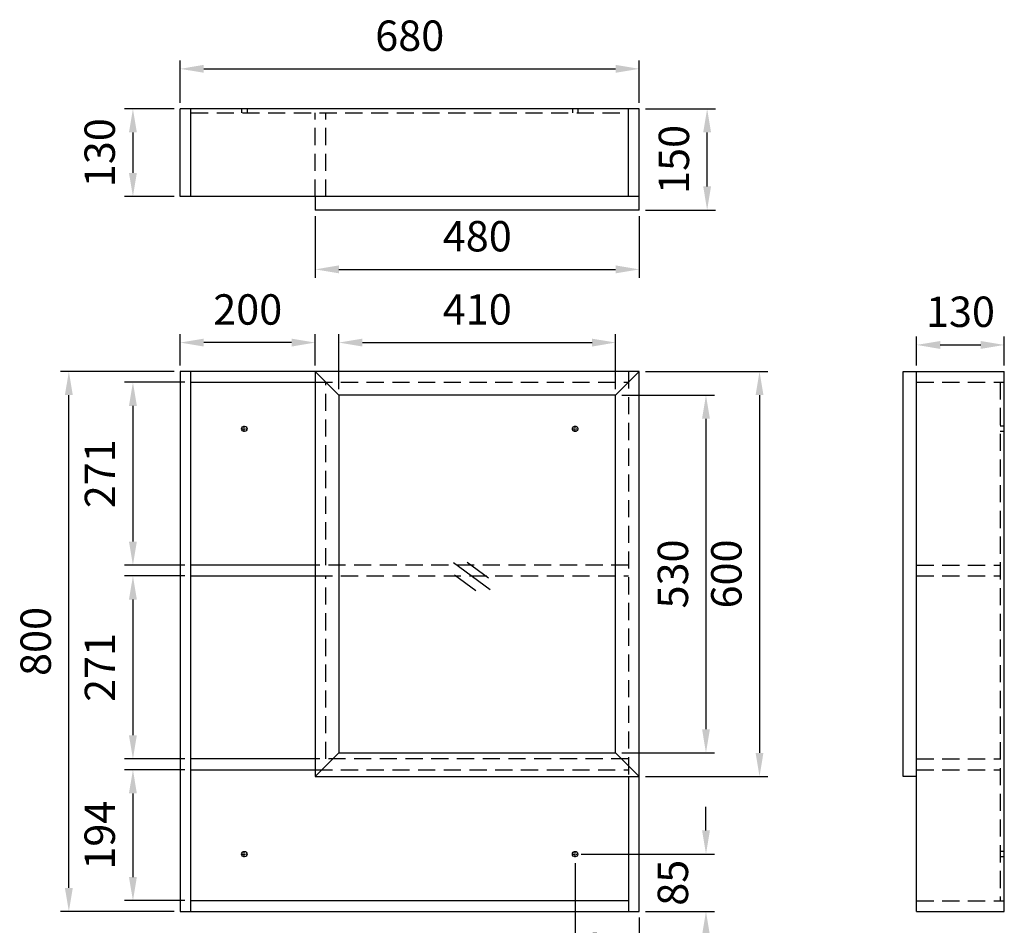
# Model space of a CAD drawing. Units: millimetres. Extents: x 3656 to 5325, y -846 to 1204.
# Drawn here: x 3711 to 5169, y -138 to 1204 of the extents above; entities that cross this region are included whole.
import ezdxf

# ---------------------------------------------------------------- set-up
doc = ezdxf.new("R2010")
doc.units = ezdxf.units.MM
doc.header["$LTSCALE"] = 0.2
doc.header["$PDMODE"] = 99
for name, pattern in [('CENTER', [50.8, 31.75, -6.35, 6.35, -6.35]), ('HIDDEN', [9.525, 6.35, -3.175]), ('HIDDEN2', [4.7625, 3.175, -1.5875])]:
    doc.linetypes.add(name, pattern=pattern)
doc.layers.add('DEFAULT_2', color=8, linetype='HIDDEN')
doc.layers.add('虛線', color=7, linetype='HIDDEN2')
doc.styles.add('a', font='txt')
doc.dimstyles.new('ISO-25', dxfattribs={"dimtxt": 45, "dimasz": 35, "dimexe": 12.5, "dimexo": 9, "dimgap": 20, "dimtad": 1, "dimdsep": 46, "dimtxsty": 'a', "dimcen": 0, "dimadec": 0, "dimazin": 2, "dimtfac": 1, "dimtofl": 0, "dimtmove": 0, "dimatfit": 3, "dimfxl": 1.25, "dimarcsym": 0})

# ---------------------------------------------------------------- blocks, each defined once
blk = doc.blocks.new('*D37')
at = {"layer": 'Defpoints', "color": 0, "linetype": 'ByBlock', "transparency": 16777216}
for p in [(3948.5, 1071.7), (3878.5, 941.7), (3948.5, 941.7)]:
    blk.add_point(p, dxfattribs=at)
at = {"layer": '虛線', "color": 0, "linetype": 'ByBlock', "lineweight": -2, "transparency": 16777216}
for p, q in [((3939.5, 1071.7), (3866, 1071.7)), ((3878.5, 1036.7), (3878.5, 976.7)), ((3939.5, 941.7), (3866, 941.7))]:
    blk.add_line(p, q, dxfattribs=at)
at = {"layer": '虛線', "color": 0, "linetype": 'ByBlock', "transparency": 16777216}
for points in [[(3872.6, 1036.7), (3884.3, 1036.7), (3878.5, 1071.7)], [(3872.6, 976.7), (3884.3, 976.7), (3878.5, 941.7)]]:
    blk.add_solid(points, dxfattribs=at)
at = {"layer": '虛線', "color": 0, "linetype": 'ByBlock', "transparency": 16777216, "insert": (3835.1, 1006.7), "char_height": 45, "attachment_point": 5, "rotation": 90, "style": 'a'}
blk.add_mtext('130', dxfattribs=at)
blk = doc.blocks.new('*D38')
at = {"layer": 'Defpoints', "color": 0, "linetype": 'ByBlock', "transparency": 16777216}
for p in [(4628.5, 1071.7), (4729, 1071.7), (4628.5, 921.7)]:
    blk.add_point(p, dxfattribs=at)
at = {"layer": '虛線', "color": 0, "linetype": 'ByBlock', "lineweight": -2, "transparency": 16777216}
for p, q in [((4637.5, 1071.7), (4741.5, 1071.7)), ((4729, 956.7), (4729, 1036.7)), ((4637.5, 921.7), (4741.5, 921.7))]:
    blk.add_line(p, q, dxfattribs=at)
at = {"layer": '虛線', "color": 0, "linetype": 'ByBlock', "transparency": 16777216}
for points in [[(4723.2, 1036.7), (4734.8, 1036.7), (4729, 1071.7)], [(4723.2, 956.7), (4734.8, 956.7), (4729, 921.7)]]:
    blk.add_solid(points, dxfattribs=at)
at = {"layer": '虛線', "color": 0, "linetype": 'ByBlock', "transparency": 16777216, "insert": (4685.6, 996.7), "char_height": 45, "attachment_point": 5, "rotation": 90, "style": 'a'}
blk.add_mtext('150', dxfattribs=at)
blk = doc.blocks.new('*D36')
at = {"layer": 'Defpoints', "color": 0, "linetype": 'ByBlock', "transparency": 16777216}
for p in [(4628.5, 1130.9), (3948.5, 1071.7), (4628.5, 1071.7)]:
    blk.add_point(p, dxfattribs=at)
at = {"layer": '虛線', "color": 0, "linetype": 'ByBlock', "lineweight": -2, "transparency": 16777216}
for p, q in [((3948.5, 1080.7), (3948.5, 1143.4)), ((4628.5, 1080.7), (4628.5, 1143.4)), ((3983.5, 1130.9), (4593.5, 1130.9))]:
    blk.add_line(p, q, dxfattribs=at)
at = {"layer": '虛線', "color": 0, "linetype": 'ByBlock', "transparency": 16777216}
for points in [[(3983.5, 1136.8), (3983.5, 1125.1), (3948.5, 1130.9)], [(4593.5, 1136.8), (4593.5, 1125.1), (4628.5, 1130.9)]]:
    blk.add_solid(points, dxfattribs=at)
at = {"layer": '虛線', "color": 0, "linetype": 'ByBlock', "transparency": 16777216, "insert": (4288.5, 1174.2), "char_height": 45, "attachment_point": 5, "style": 'a'}
blk.add_mtext('680', dxfattribs=at)
blk = doc.blocks.new('*D40')
at = {"layer": 'Defpoints', "color": 0, "linetype": 'ByBlock', "transparency": 16777216}
for p in [(4593.5, 725.4), (4183.5, 647.6), (4593.5, 647.6)]:
    blk.add_point(p, dxfattribs=at)
at = {"layer": '虛線', "color": 0, "linetype": 'ByBlock', "lineweight": -2, "transparency": 16777216}
for p, q in [((4183.5, 656.6), (4183.5, 737.9)), ((4593.5, 656.6), (4593.5, 737.9)), ((4218.5, 725.4), (4558.5, 725.4))]:
    blk.add_line(p, q, dxfattribs=at)
at = {"layer": '虛線', "color": 0, "linetype": 'ByBlock', "transparency": 16777216}
for points in [[(4218.5, 731.2), (4218.5, 719.5), (4183.5, 725.4)], [(4558.5, 731.2), (4558.5, 719.5), (4593.5, 725.4)]]:
    blk.add_solid(points, dxfattribs=at)
at = {"layer": '虛線', "color": 0, "linetype": 'ByBlock', "transparency": 16777216, "insert": (4388.5, 768.7), "char_height": 45, "attachment_point": 5, "style": 'a'}
blk.add_mtext('410', dxfattribs=at)
blk = doc.blocks.new('*D41')
at = {"layer": 'Defpoints', "color": 0, "linetype": 'ByBlock', "transparency": 16777216}
for p in [(3948.5, 725.4), (3948.5, 682.6), (4148.5, 682.6)]:
    blk.add_point(p, dxfattribs=at)
at = {"layer": '虛線', "color": 0, "linetype": 'ByBlock', "lineweight": -2, "transparency": 16777216}
for p, q in [((3948.5, 691.6), (3948.5, 737.9)), ((4148.5, 691.6), (4148.5, 737.9)), ((4113.5, 725.4), (3983.5, 725.4))]:
    blk.add_line(p, q, dxfattribs=at)
at = {"layer": '虛線', "color": 0, "linetype": 'ByBlock', "transparency": 16777216}
for points in [[(3983.5, 731.2), (3983.5, 719.5), (3948.5, 725.4)], [(4113.5, 731.2), (4113.5, 719.5), (4148.5, 725.4)]]:
    blk.add_solid(points, dxfattribs=at)
at = {"layer": '虛線', "color": 0, "linetype": 'ByBlock', "transparency": 16777216, "insert": (4048.5, 768.6), "char_height": 45, "attachment_point": 5, "style": 'a'}
blk.add_mtext('200', dxfattribs=at)
blk = doc.blocks.new('*D42')
at = {"layer": 'Defpoints', "color": 0, "linetype": 'ByBlock', "transparency": 16777216}
for p in [(4628.5, 682.6), (4628.5, 82.6), (4806.6, 82.6)]:
    blk.add_point(p, dxfattribs=at)
at = {"layer": '虛線', "color": 0, "linetype": 'ByBlock', "lineweight": -2, "transparency": 16777216}
for p, q in [((4637.5, 682.6), (4819.1, 682.6)), ((4806.6, 647.6), (4806.6, 117.6)), ((4637.5, 82.6), (4819.1, 82.6))]:
    blk.add_line(p, q, dxfattribs=at)
at = {"layer": '虛線', "color": 0, "linetype": 'ByBlock', "transparency": 16777216}
for points in [[(4800.8, 647.6), (4812.4, 647.6), (4806.6, 682.6)], [(4800.8, 117.6), (4812.4, 117.6), (4806.6, 82.6)]]:
    blk.add_solid(points, dxfattribs=at)
at = {"layer": '虛線', "color": 0, "linetype": 'ByBlock', "transparency": 16777216, "insert": (4763.3, 382.6), "char_height": 45, "attachment_point": 5, "rotation": 90, "style": 'a'}
blk.add_mtext('600', dxfattribs=at)
blk = doc.blocks.new('*D43')
at = {"layer": 'Defpoints', "color": 0, "linetype": 'ByBlock', "transparency": 16777216}
for p in [(4593.5, 647.6), (4593.5, 117.6), (4727.3, 117.6)]:
    blk.add_point(p, dxfattribs=at)
at = {"layer": '虛線', "color": 0, "linetype": 'ByBlock', "lineweight": -2, "transparency": 16777216}
for p, q in [((4602.5, 647.6), (4739.8, 647.6)), ((4727.3, 612.6), (4727.3, 152.6)), ((4602.5, 117.6), (4739.8, 117.6))]:
    blk.add_line(p, q, dxfattribs=at)
at = {"layer": '虛線', "color": 0, "linetype": 'ByBlock', "transparency": 16777216}
for points in [[(4721.5, 612.6), (4733.1, 612.6), (4727.3, 647.6)], [(4721.5, 152.6), (4733.1, 152.6), (4727.3, 117.6)]]:
    blk.add_solid(points, dxfattribs=at)
at = {"layer": '虛線', "color": 0, "linetype": 'ByBlock', "transparency": 16777216, "insert": (4684.1, 382.6), "char_height": 45, "attachment_point": 5, "rotation": 90, "style": 'a'}
blk.add_mtext('530', dxfattribs=at)
blk = doc.blocks.new('*D44')
at = {"layer": 'Defpoints', "color": 0, "linetype": 'ByBlock', "transparency": 16777216}
for p in [(3783.6, 682.6), (3948.5, 682.6), (3948.5, -117.4)]:
    blk.add_point(p, dxfattribs=at)
at = {"layer": '虛線', "color": 0, "linetype": 'ByBlock', "lineweight": -2, "transparency": 16777216}
for p, q in [((3939.5, 682.6), (3771.1, 682.6)), ((3783.6, -82.4), (3783.6, 647.6)), ((3939.5, -117.4), (3771.1, -117.4))]:
    blk.add_line(p, q, dxfattribs=at)
at = {"layer": '虛線', "color": 0, "linetype": 'ByBlock', "transparency": 16777216}
for points in [[(3777.7, 647.6), (3789.4, 647.6), (3783.6, 682.6)], [(3777.7, -82.4), (3789.4, -82.4), (3783.6, -117.4)]]:
    blk.add_solid(points, dxfattribs=at)
at = {"layer": '虛線', "color": 0, "linetype": 'ByBlock', "transparency": 16777216, "insert": (3740.3, 282.6), "char_height": 45, "attachment_point": 5, "rotation": 90, "style": 'a'}
blk.add_mtext('800', dxfattribs=at)
blk = doc.blocks.new('*D45')
at = {"layer": 'Defpoints', "color": 0, "linetype": 'ByBlock', "transparency": 16777216}
for p in [(4533.5, -32.4), (4628.5, -117.4), (4727.3, -117.4)]:
    blk.add_point(p, dxfattribs=at)
at = {"layer": '虛線', "color": 0, "linetype": 'ByBlock', "lineweight": -2, "transparency": 16777216}
for p, q in [((4727.3, 2.6), (4727.3, 37.6)), ((4542.5, -32.4), (4739.8, -32.4)), ((4637.5, -117.4), (4739.8, -117.4)), ((4727.3, -152.4), (4727.3, -187.4))]:
    blk.add_line(p, q, dxfattribs=at)
at = {"layer": '虛線', "color": 0, "linetype": 'ByBlock', "transparency": 16777216}
for points in [[(4721.5, 2.6), (4733.1, 2.6), (4727.3, -32.4)], [(4721.5, -152.4), (4733.1, -152.4), (4727.3, -117.4)]]:
    blk.add_solid(points, dxfattribs=at)
at = {"layer": '虛線', "color": 0, "linetype": 'ByBlock', "transparency": 16777216, "insert": (4684.1, -74.9), "char_height": 45, "attachment_point": 5, "rotation": 90, "style": 'a'}
blk.add_mtext('85', dxfattribs=at)
blk = doc.blocks.new('*D46')
at = {"layer": 'Defpoints', "color": 0, "linetype": 'ByBlock', "transparency": 16777216}
for p in [(4533.5, -36.8), (4628.5, -117.4), (4533.5, -221)]:
    blk.add_point(p, dxfattribs=at)
at = {"layer": '虛線', "color": 0, "linetype": 'ByBlock', "lineweight": -2, "transparency": 16777216}
for p, q in [((4533.5, -45.8), (4533.5, -233.5)), ((4628.5, -126.4), (4628.5, -233.5)), ((4498.5, -221), (4463.5, -221)), ((4663.5, -221), (4698.5, -221))]:
    blk.add_line(p, q, dxfattribs=at)
at = {"layer": '虛線', "color": 0, "linetype": 'ByBlock', "transparency": 16777216}
for points in [[(4498.5, -215.2), (4498.5, -226.8), (4533.5, -221)], [(4663.5, -215.2), (4663.5, -226.8), (4628.5, -221)]]:
    blk.add_solid(points, dxfattribs=at)
at = {"layer": '虛線', "color": 0, "linetype": 'ByBlock', "transparency": 16777216, "insert": (4581, -177.8), "char_height": 45, "attachment_point": 5, "style": 'a'}
blk.add_mtext('95', dxfattribs=at)
blk = doc.blocks.new('*D50')
at = {"layer": 'Defpoints', "color": 0, "linetype": 'ByBlock', "transparency": 16777216}
for p in [(5169.2, 721.9), (5039.2, 682.6), (5169.2, 682.6)]:
    blk.add_point(p, dxfattribs=at)
at = {"layer": '虛線', "color": 0, "linetype": 'ByBlock', "lineweight": -2, "transparency": 16777216}
for p, q in [((5039.2, 691.6), (5039.2, 734.4)), ((5169.2, 691.6), (5169.2, 734.4)), ((5074.2, 721.9), (5134.2, 721.9))]:
    blk.add_line(p, q, dxfattribs=at)
at = {"layer": '虛線', "color": 0, "linetype": 'ByBlock', "transparency": 16777216}
for points in [[(5074.2, 727.7), (5074.2, 716), (5039.2, 721.9)], [(5134.2, 727.7), (5134.2, 716), (5169.2, 721.9)]]:
    blk.add_solid(points, dxfattribs=at)
at = {"layer": '虛線', "color": 0, "linetype": 'ByBlock', "transparency": 16777216, "insert": (5104.2, 765.2), "char_height": 45, "attachment_point": 5, "style": 'a'}
blk.add_mtext('130', dxfattribs=at)
blk = doc.blocks.new('*D53')
at = {"layer": 'Defpoints', "color": 0, "linetype": 'ByBlock', "transparency": 16777216}
for p in [(3964.5, 666.6), (3878.5, 395.6), (3964.5, 395.6)]:
    blk.add_point(p, dxfattribs=at)
at = {"layer": '虛線', "color": 0, "linetype": 'ByBlock', "lineweight": -2, "transparency": 16777216}
for p, q in [((3955.5, 666.6), (3866, 666.6)), ((3878.5, 631.6), (3878.5, 430.6)), ((3955.5, 395.6), (3866, 395.6))]:
    blk.add_line(p, q, dxfattribs=at)
at = {"layer": '虛線', "color": 0, "linetype": 'ByBlock', "transparency": 16777216}
for points in [[(3872.6, 631.6), (3884.3, 631.6), (3878.5, 666.6)], [(3872.6, 430.6), (3884.3, 430.6), (3878.5, 395.6)]]:
    blk.add_solid(points, dxfattribs=at)
at = {"layer": '虛線', "color": 0, "linetype": 'ByBlock', "transparency": 16777216, "insert": (3835.5, 531.1), "char_height": 45, "attachment_point": 5, "rotation": 90, "style": 'a'}
blk.add_mtext('271', dxfattribs=at)
blk = doc.blocks.new('*D54')
at = {"layer": 'Defpoints', "color": 0, "linetype": 'ByBlock', "transparency": 16777216}
for p in [(3964.5, 379.6), (3878.5, 108.6), (3964.5, 108.6)]:
    blk.add_point(p, dxfattribs=at)
at = {"layer": '虛線', "color": 0, "linetype": 'ByBlock', "lineweight": -2, "transparency": 16777216}
for p, q in [((3955.5, 379.6), (3866, 379.6)), ((3878.5, 344.6), (3878.5, 143.6)), ((3955.5, 108.6), (3866, 108.6))]:
    blk.add_line(p, q, dxfattribs=at)
at = {"layer": '虛線', "color": 0, "linetype": 'ByBlock', "transparency": 16777216}
for points in [[(3872.6, 344.6), (3884.3, 344.6), (3878.5, 379.6)], [(3872.6, 143.6), (3884.3, 143.6), (3878.5, 108.6)]]:
    blk.add_solid(points, dxfattribs=at)
at = {"layer": '虛線', "color": 0, "linetype": 'ByBlock', "transparency": 16777216, "insert": (3835.5, 244.1), "char_height": 45, "attachment_point": 5, "rotation": 90, "style": 'a'}
blk.add_mtext('271', dxfattribs=at)
blk = doc.blocks.new('*D55')
at = {"layer": 'Defpoints', "color": 0, "linetype": 'ByBlock', "transparency": 16777216}
for p in [(3964.5, 92.6), (3878.5, -101.4), (3964.5, -101.4)]:
    blk.add_point(p, dxfattribs=at)
at = {"layer": '虛線', "color": 0, "linetype": 'ByBlock', "lineweight": -2, "transparency": 16777216}
for p, q in [((3955.5, 92.6), (3866, 92.6)), ((3878.5, 57.6), (3878.5, -66.4)), ((3955.5, -101.4), (3866, -101.4))]:
    blk.add_line(p, q, dxfattribs=at)
at = {"layer": '虛線', "color": 0, "linetype": 'ByBlock', "transparency": 16777216}
for points in [[(3872.6, 57.6), (3884.3, 57.6), (3878.5, 92.6)], [(3872.6, -66.4), (3884.3, -66.4), (3878.5, -101.4)]]:
    blk.add_solid(points, dxfattribs=at)
at = {"layer": '虛線', "color": 0, "linetype": 'ByBlock', "transparency": 16777216, "insert": (3835.1, -4.4), "char_height": 45, "attachment_point": 5, "rotation": 90, "style": 'a'}
blk.add_mtext('194', dxfattribs=at)
blk = doc.blocks.new('*D56')
at = {"layer": 'Defpoints', "color": 0, "linetype": 'ByBlock', "transparency": 16777216}
for p in [(4148.5, 921.7), (4628.5, 921.7), (4628.5, 833.8)]:
    blk.add_point(p, dxfattribs=at)
at = {"layer": '虛線', "color": 0, "linetype": 'ByBlock', "lineweight": -2, "transparency": 16777216}
for p, q in [((4148.5, 912.7), (4148.5, 821.3)), ((4628.5, 912.7), (4628.5, 821.3)), ((4183.5, 833.8), (4593.5, 833.8))]:
    blk.add_line(p, q, dxfattribs=at)
at = {"layer": '虛線', "color": 0, "linetype": 'ByBlock', "transparency": 16777216}
for points in [[(4183.5, 839.7), (4183.5, 828), (4148.5, 833.8)], [(4593.5, 839.7), (4593.5, 828), (4628.5, 833.8)]]:
    blk.add_solid(points, dxfattribs=at)
at = {"layer": '虛線', "color": 0, "linetype": 'ByBlock', "transparency": 16777216, "insert": (4388.5, 877.1), "char_height": 45, "attachment_point": 5, "style": 'a'}
blk.add_mtext('480', dxfattribs=at)

msp = doc.modelspace()

# ---------------------------------------------------------------- linework, layer by layer
at = {"color": 7, "linetype": 'Continuous'}
for p, q in [((3948.461, 941.716), (3948.461, 1071.716)), ((4628.461, 1071.716), (3948.461, 1071.716)), ((3964.461, 941.716), (3964.461, 1071.716)), ((4612.461, 941.716), (4612.461, 1071.716)), ((4628.461, 921.716), (4628.461, 1071.716)), ((4628.461, 941.716), (3948.461, 941.716)), ((4148.461, 941.716), (4148.461, 921.716)), ((4628.461, 921.716), (4148.461, 921.716)), ((3948.461, 682.583), (3948.461, -117.417)), ((4628.461, 682.583), (3948.461, 682.583)), ((3964.461, -117.417), (3964.461, 682.583)), ((4148.461, 682.583), (4148.461, 82.583)), ((4628.461, -117.417), (4628.461, 682.583)), ((5019.171, 82.583), (5019.171, 682.583)), ((5019.171, 682.583), (5169.171, 682.583)), ((5039.171, -117.417), (5039.171, 682.583)), ((5169.171, -117.417), (5169.171, 682.583)), ((3964.461, 666.583), (4148.461, 666.583)), ((4183.461, 647.583), (4183.461, 117.583)), ((4593.461, 647.583), (4183.461, 647.583)), ((4593.461, 117.583), (4593.461, 647.583)), ((4148.461, 395.583), (3964.461, 395.583)), ((3964.461, 379.583), (4148.461, 379.583)), ((4183.461, 117.583), (4593.461, 117.583)), ((4148.461, 108.583), (3964.461, 108.583)), ((3964.461, 92.583), (4148.461, 92.583)), ((4148.461, 82.583), (4628.461, 82.583)), ((4612.461, 82.583), (4612.461, -117.417)), ((5039.171, 82.583), (5019.171, 82.583)), ((4612.461, -101.417), (3964.461, -101.417)), ((3948.461, -117.417), (4628.461, -117.417)), ((5039.171, -117.417), (5169.171, -117.417))]:
    msp.add_line(p, q, dxfattribs=at)
at = {"color": 1, "linetype": 'CENTER', "ltscale": 0.8}
for p, q in [((4043.461, 593.183), (4043.461, 601.983)), ((4039.061, 597.583), (4047.861, 597.583)), ((4043.461, -36.817), (4043.461, -28.017)), ((4533.461, -36.817), (4533.461, -28.017)), ((4039.061, -32.417), (4047.861, -32.417)), ((4529.061, -32.417), (4537.861, -32.417))]:
    msp.add_line(p, q, dxfattribs=at)
at = {"color": 7, "linetype": 'Continuous'}
for centre in [(4043.461, 597.583), (4043.461, -32.417), (4533.461, -32.417)]:
    msp.add_circle(centre, 4, dxfattribs=at)
at = {"layer": 'DEFAULT_2', "color": 7, "linetype": 'HIDDEN', "ltscale": 20}
for p, q in [((3964.461, 1065.716), (4612.461, 1065.716)), ((4039.461, 1071.716), (4039.461, 1065.716)), ((4047.461, 1071.716), (4047.461, 1065.716)), ((4148.461, 941.716), (4148.461, 1065.716)), ((4164.461, 941.716), (4164.461, 1065.716)), ((4529.461, 1071.716), (4529.461, 1065.716)), ((4537.461, 1071.716), (4537.461, 1065.716)), ((4612.461, 682.583), (4612.461, 82.583)), ((4148.461, 666.583), (4612.461, 666.583)), ((4164.461, 395.583), (4164.461, 666.583)), ((5039.171, 666.583), (5169.171, 666.583)), ((5163.171, 666.583), (5163.171, -101.417)), ((5169.171, 601.583), (5163.171, 601.583)), ((5169.171, 593.583), (5163.171, 593.583)), ((4612.461, 395.583), (4148.461, 395.583)), ((5039.171, 395.583), (5163.171, 395.583)), ((4148.461, 379.583), (4612.461, 379.583)), ((4164.461, 108.583), (4164.461, 379.583)), ((5039.171, 379.583), (5163.171, 379.583)), ((4612.461, 108.583), (4148.461, 108.583)), ((5039.171, 108.583), (5163.171, 108.583)), ((4148.461, 92.583), (4612.461, 92.583)), ((5039.171, 92.583), (5163.171, 92.583)), ((5169.171, -28.417), (5163.171, -28.417)), ((5169.171, -36.417), (5163.171, -36.417)), ((5039.171, -101.417), (5169.171, -101.417))]:
    msp.add_line(p, q, dxfattribs=at)
at = {"layer": 'DEFAULT_2', "color": 1, "linetype": 'CENTER', "ltscale": 0.8}
for p, q in [((4533.461, 593.183), (4533.461, 601.983)), ((4529.061, 597.583), (4537.861, 597.583))]:
    msp.add_line(p, q, dxfattribs=at)
at = {"layer": 'DEFAULT_2', "color": 4, "linetype": 'HIDDEN', "ltscale": 20}
msp.add_circle((4533.461, 597.583), 4, dxfattribs=at)
at = {"layer": '虛線', "linetype": 'ByBlock'}
for p, q in [((4148.461, 682.583), (4183.461, 647.583)), ((4593.461, 647.583), (4628.461, 682.583)), ((4353.24, 399.36), (4407.682, 359.806)), ((4373.385, 399.919), (4404.999, 376.951)), ((4354.781, 381.208), (4386.394, 358.24)), ((4183.461, 117.583), (4148.461, 82.583)), ((4593.461, 117.583), (4628.461, 82.583))]:
    msp.add_line(p, q, dxfattribs=at)

# ---------------------------------------------------------------- dimensions: what is measured, and where the dimension line sits
for base, p1, p2, picture, middle in [((4628.461, 1130.941), (3948.461, 1071.716), (4628.461, 1071.716), '*D36', (4288.461, 1174.197)), ((4628.461, 833.848), (4148.461, 921.716), (4628.461, 921.716), '*D56', (4388.461, 877.103)), ((3948.461, 725.359), (4148.461, 682.583), (3948.461, 682.583), '*D41', (4048.461, 768.614)), ((4593.461, 725.359), (4183.461, 647.583), (4593.461, 647.583), '*D40', (4388.461, 768.745))]:
    dim = msp.add_linear_dim(base=base, p1=p1, p2=p2, dimstyle='ISO-25', dxfattribs=at)
    dim.commit()
    dim.dimension.update_dxf_attribs({"geometry": picture, "text_midpoint": middle})
for base, p1, p2, picture, middle in [((3878.461, 941.716), (3948.461, 1071.716), (3948.461, 941.716), '*D37', (3878.461, 1006.716)), ((3783.551, 682.583), (3948.461, -117.417), (3948.461, 682.583), '*D44', (3783.551, 282.583)), ((4806.593, 82.583), (4628.461, 682.583), (4628.461, 82.583), '*D42', (4806.593, 382.583)), ((4727.306, -117.417), (4533.461, -32.417), (4628.461, -117.417), '*D45', (4727.306, -74.917))]:
    dim = msp.add_linear_dim(base=base, p1=p1, p2=p2, angle=90, dimstyle='ISO-25', dxfattribs=at)
    dim.commit()
    dim.dimension.update_dxf_attribs({"geometry": picture, "text_midpoint": middle, "dimtype": 160})
for base, p1, p2, picture, middle in [((4728.984, 1071.716), (4628.461, 921.716), (4628.461, 1071.716), '*D38', (4685.598, 996.716)), ((3878.461, 395.583), (3964.461, 666.583), (3964.461, 395.583), '*D53', (3835.452, 531.083)), ((4727.306, 117.583), (4593.461, 647.583), (4593.461, 117.583), '*D43', (4684.051, 382.583)), ((3878.461, 108.583), (3964.461, 379.583), (3964.461, 108.583), '*D54', (3835.452, 244.083)), ((3878.461, -101.417), (3964.461, 92.583), (3964.461, -101.417), '*D55', (3835.075, -4.417))]:
    dim = msp.add_linear_dim(base=base, p1=p1, p2=p2, angle=90, dimstyle='ISO-25', dxfattribs=at)
    dim.commit()
    dim.dimension.update_dxf_attribs({"geometry": picture, "text_midpoint": middle})
for base, p1, p2, picture, middle in [((5169.171, 721.861), (5039.171, 682.583), (5169.171, 682.583), '*D50', (5104.171, 721.861)), ((4533.461, -221.015), (4628.461, -117.417), (4533.461, -36.817), '*D46', (4580.961, -221.015))]:
    dim = msp.add_linear_dim(base=base, p1=p1, p2=p2, dimstyle='ISO-25', dxfattribs=at)
    dim.commit()
    dim.dimension.update_dxf_attribs({"geometry": picture, "text_midpoint": middle, "dimtype": 160})

doc.saveas('drawing.dxf')
